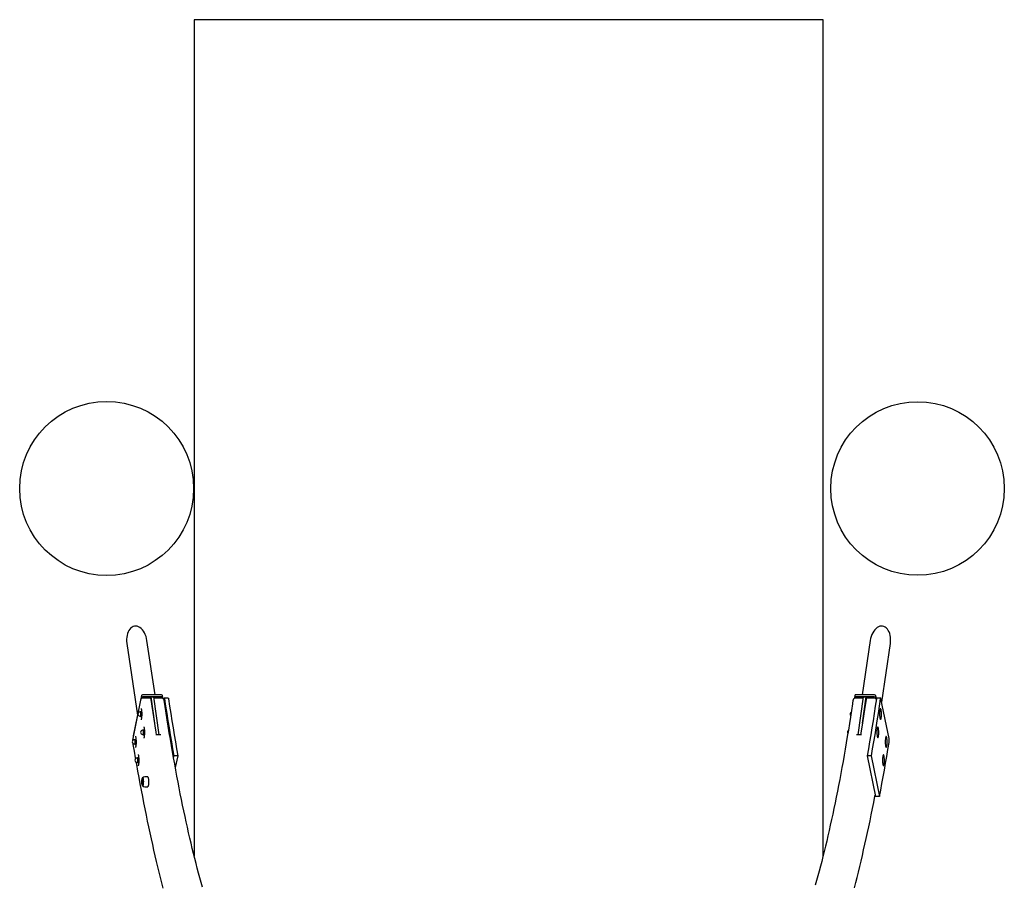
# Model space of a CAD drawing. Units: millimetres. Extents: x 8465 to 12145, y 16337 to 23837.
# Drawn here: x 8466 to 12145, y 20612 to 23837 of the extents above; entities that cross this region are included whole.
import ezdxf

# ---------------------------------------------------------------- set-up
doc = ezdxf.new("R2010")
doc.units = ezdxf.units.MM
doc.header["$LTSCALE"] = 100
doc.layers.add('OTWORY_MONTAŻOWE', color=1, linetype='Continuous')
doc.layers.add('STREFA', color=102, linetype='Continuous')

msp = doc.modelspace()

# ---------------------------------------------------------------- linework, layer by layer
at = {"color": 7, "linetype": 'Continuous', "lineweight": 25}
for p, q in [((8866.2, 21508.2), (8905.9, 21240.6)), ((8971.7, 21315.9), (8941.5, 21519.4)), ((11644, 21519.4), (11613.8, 21315.9)), ((11686.8, 21289), (11719.3, 21508.2)), ((8920.7, 21313.3), (8890.1, 21162.6)), ((8921.8, 21305.7), (8921.1, 21302.3)), ((8996.1, 21315.9), (8925.2, 21315.9)), ((8997.2, 21308.3), (8926.3, 21308.3)), ((8952.2, 21304.2), (8927.1, 21304.2)), ((8956.8, 21308.3), (8955.6, 21302.5)), ((8970.5, 21211), (8956.8, 21308.3)), ((8956.8, 21308.3), (8966.7, 21308.3)), ((8986.5, 21167.3), (8966.7, 21308.3)), ((8996, 21304.2), (8970.9, 21304.2)), ((9000.6, 21306.3), (8999.5, 21313.9)), ((9000.1, 21303.4), (9000.6, 21305.7)), ((9020.7, 21304.2), (9005.9, 21304.2)), ((11586, 21313.9), (11584.9, 21306.3)), ((11584.9, 21305.7), (11585.4, 21303.4)), ((11659.2, 21308.3), (11588.3, 21308.3)), ((11660.4, 21315.9), (11589.4, 21315.9)), ((11614.6, 21304.2), (11589.5, 21304.2)), ((11599, 21167.3), (11618.8, 21308.3)), ((11614.9, 21210.6), (11628.7, 21308.3)), ((11618.8, 21308.3), (11628.7, 21308.3)), ((11628.7, 21308.3), (11629.9, 21302.5)), ((11658.4, 21304.2), (11633.3, 21304.2)), ((11664.4, 21302.3), (11663.7, 21305.7)), ((11667.2, 21301.9), (11664.8, 21313.3)), ((11683, 21304.2), (11668.3, 21304.2)), ((8917.3, 21296.2), (8887, 21147.1)), ((9004.3, 21299.8), (9004.8, 21301.8)), ((11714.5, 21152.7), (11684.2, 21301.8)), ((8917.4, 21252.1), (8915.1, 21252.1)), ((8915.1, 21236.6), (8917.4, 21236.6)), ((8917, 21236.6), (8917.1, 21236.4)), ((8917.8, 21253.5), (8921.6, 21253.5)), ((8919, 21235.2), (8921.6, 21235.2)), ((8919.5, 21251.7), (8921.7, 21251.7)), ((8920.1, 21242.6), (8921.9, 21242.6)), ((8890.1, 21162.6), (8890.1, 21162.1)), ((8927.6, 21183.7), (8925.2, 21183.7)), ((8925.2, 21168.2), (8927.6, 21168.2)), ((8928.2, 21185.5), (8931.7, 21185.5)), ((8928.9, 21166.4), (8931.7, 21166.4)), ((8929.8, 21182.2), (8931.9, 21182.2)), ((8930.1, 21172.7), (8932, 21172.7)), ((8993.2, 21167.3), (8974.5, 21167.3)), ((11611, 21167.3), (11592.3, 21167.3)), ((8896.3, 21148.1), (8894, 21148.1)), ((8894, 21132.6), (8896.3, 21132.6)), ((8895.9, 21132.6), (8895.9, 21132.4)), ((8896.7, 21149.5), (8900.5, 21149.5)), ((8897.8, 21131.2), (8900.5, 21131.2)), ((8898.4, 21147.8), (8900.6, 21147.8)), ((8898.9, 21138.6), (8900.8, 21138.6)), ((8907.1, 21081.5), (8910.6, 21081.5)), ((9041.7, 21088.8), (9040.5, 21083.1)), ((9056.4, 21088.8), (9041.7, 21088.8)), ((9056.4, 21088.8), (9047.4, 21044.6)), ((11647.3, 21088.8), (11632.5, 21088.8)), ((11632.5, 21088.8), (11663.6, 20936)), ((11647.3, 21088.8), (11678.3, 20936)), ((8906.4, 21079.7), (8904.1, 21079.7)), ((8904.1, 21064.2), (8906.4, 21064.2)), ((8907.7, 21062.4), (8910.6, 21062.4)), ((8908.7, 21078.3), (8910.8, 21078.3)), ((8909, 21068.7), (8910.9, 21068.7)), ((8944.1, 21010), (8933.4, 21010)), ((8924.5, 20976.8), (8924.8, 20976.6)), ((8933.4, 20973), (8944.1, 20973)), ((11678.3, 20936), (11663.6, 20936))]:
    msp.add_line(p, q, dxfattribs=at)
at = {"color": 7, "linetype": 'Continuous', "lineweight": 25, "flags": 128}
for points in [[(8957, 21298.7), (8956.8, 21299.4), (8956.5, 21300.8), (8956.2, 21301.6), (8955.7, 21302.4), (8955.1, 21303.1), (8954.3, 21303.7), (8953.4, 21304.1), (8952.3, 21304.2), (8952.2, 21304.2)], [(9000.6, 21305.7), (9000.7, 21306.2), (9000.5, 21306.7), (9000.3, 21307.2), (8999.8, 21307.6), (8999.3, 21307.9), (8998.7, 21308.1), (8998, 21308.3), (8997.2, 21308.3)], [(9004.8, 21301.8), (9005, 21303), (9005.3, 21303.7), (9005.7, 21304.2), (9006, 21304.2), (9006.4, 21303.9), (9006.7, 21303.2), (9007, 21302.1), (9007.2, 21300.8)], [(9020.7, 21304.2), (9020.8, 21304.2), (9021.1, 21303.9), (9021.4, 21303.2), (9021.7, 21302.1), (9022, 21300.8)], [(11588.3, 21308.3), (11587.6, 21308.3), (11586.9, 21308.1), (11586.2, 21307.9), (11585.7, 21307.6), (11585.3, 21307.2), (11585, 21306.7), (11584.9, 21306.2), (11584.9, 21305.7)], [(11589.4, 21315.9), (11588.7, 21315.9), (11588, 21315.7), (11587.3, 21315.5), (11586.8, 21315.2), (11586.4, 21314.8), (11586.1, 21314.3), (11586, 21313.9)], [(11633.3, 21304.2), (11632.6, 21304.2), (11631.6, 21303.9), (11630.7, 21303.4), (11630.1, 21302.8), (11629.6, 21302.1), (11629.3, 21301.4), (11629, 21300.6), (11628.7, 21299.4), (11628.6, 21298.7)], [(11668.3, 21304.2), (11668.1, 21304.2), (11667.8, 21303.9), (11667.5, 21303.2), (11667.2, 21302.1), (11667, 21300.8)], [(11684.2, 21301.8), (11683.9, 21303), (11683.6, 21303.7), (11683.3, 21304.2), (11682.9, 21304.2), (11682.6, 21303.9), (11682.3, 21303.2), (11682, 21302.1), (11681.7, 21300.8)], [(8919.5, 21265.3), (8919.5, 21265.3), (8919.6, 21265.1), (8919.8, 21264.6), (8920, 21263.9), (8920.3, 21262.8), (8920.6, 21261.4), (8920.9, 21259.7), (8921, 21259.3), (8921.1, 21258.3), (8921.4, 21256.2), (8921.6, 21253.8), (8921.7, 21251.4), (8921.8, 21248.8), (8921.9, 21246.2), (8921.9, 21243.5), (8921.9, 21240.8), (8921.8, 21238.2), (8921.6, 21235.7), (8921.4, 21233.3), (8921.2, 21231.1), (8920.9, 21229.1), (8920.6, 21227.3), (8920.3, 21225.8), (8920, 21224.6), (8919.7, 21223.9), (8919.5, 21223.5), (8919.5, 21223.3), (8919.5, 21223.3)], [(8977.6, 21167.3), (8976, 21177), (8972.1, 21201), (8968.3, 21225.3), (8964.4, 21249.7), (8960.6, 21274.4), (8957, 21298.7)], [(9148.9, 20598), (9144, 20615.2), (9139.2, 20632.6), (9134.4, 20650.3), (9129.6, 20668.3), (9124.9, 20686.5), (9120.2, 20705), (9115.5, 20723.7), (9110.8, 20742.8), (9106.2, 20762), (9101.6, 20781.5), (9097.1, 20801.3), (9092.5, 20821.4), (9088, 20841.6), (9083.6, 20862.2), (9079.2, 20883), (9074.8, 20904), (9070.4, 20925.3), (9066.1, 20946.8), (9061.8, 20968.5), (9057.5, 20990.5), (9053.3, 21012.7), (9049.2, 21035.2), (9045, 21057.9), (9040.9, 21080.8), (9036.9, 21103.9), (9032.8, 21127.3), (9028.8, 21150.9), (9024.9, 21174.7), (9021, 21198.7), (9017.1, 21222.9), (9013.3, 21247.4), (9009.5, 21272.1), (9005.9, 21295.7)], [(9007.2, 21300.8), (9011.3, 21273.4), (9015.5, 21246.2), (9019.8, 21219.3), (9024, 21192.7), (9028.4, 21166.3), (9032.8, 21140.2), (9037.2, 21114.4), (9041.7, 21088.8)], [(9022, 21300.8), (9026.1, 21273.4), (9030.3, 21246.2), (9034.5, 21219.3), (9038.8, 21192.7), (9043.1, 21166.3), (9047.5, 21140.2), (9052, 21114.4), (9056.4, 21088.8)], [(11579.6, 21295.7), (11577.6, 21282.6), (11573.9, 21257.8), (11570.1, 21233.3), (11566.2, 21209), (11562.3, 21184.8), (11558.4, 21160.9), (11554.4, 21137.3), (11550.4, 21113.8), (11546.3, 21090.6), (11542.3, 21067.6), (11538.1, 21044.8), (11534, 21022.2), (11529.8, 20999.9), (11525.5, 20977.8), (11521.3, 20956), (11517, 20934.3), (11512.6, 20913), (11508.2, 20891.8), (11503.8, 20871), (11499.4, 20850.3), (11494.9, 20829.9), (11490.4, 20809.8), (11485.8, 20789.9), (11481.3, 20770.3), (11476.7, 20750.9), (11472, 20731.7), (11467.3, 20712.9), (11462.6, 20694.3), (11457.9, 20675.9), (11453.1, 20657.9), (11448.4, 20640.1), (11443.5, 20622.5), (11438.7, 20605.2)], [(11628.6, 21298.7), (11626.6, 21285.6), (11622.8, 21260.9), (11619, 21236.3), (11615.2, 21212), (11611.3, 21187.9), (11607.9, 21167.3)], [(11667, 21300.8), (11662.8, 21273.4), (11658.6, 21246.2), (11654.4, 21219.3), (11650.1, 21192.7), (11645.8, 21166.3), (11641.4, 21140.2), (11637, 21114.4), (11632.5, 21088.8)], [(11681.7, 21300.8), (11677.6, 21273.4), (11673.4, 21246.2), (11669.2, 21219.3), (11664.9, 21192.7), (11660.6, 21166.3), (11656.2, 21140.2), (11651.8, 21114.4), (11647.3, 21088.8)], [(8917.4, 21236.6), (8917.6, 21236.6), (8917.8, 21237), (8918.1, 21237.7), (8918.3, 21238.7), (8918.5, 21240), (8918.7, 21241.5), (8918.7, 21243.1), (8918.8, 21244.7), (8918.7, 21246.4), (8918.6, 21247.9), (8918.4, 21249.3), (8918.2, 21250.5), (8918, 21251.3), (8917.7, 21251.9), (8917.4, 21252.1), (8917.4, 21252.1)], [(8919.5, 21251.7), (8918.6, 21252.1), (8917.9, 21252.6), (8917.5, 21253.1), (8917.7, 21253.3)], [(8919, 21235.2), (8918.9, 21235.2), (8918.6, 21236.5), (8918.7, 21238.9), (8919.2, 21241), (8919.8, 21242.3), (8920.1, 21242.6)], [(11679.9, 21257.3), (11679.6, 21255.2), (11679.4, 21252.8), (11679.2, 21250.4), (11679.1, 21247.8), (11679, 21245.1), (11679, 21242.4), (11679.1, 21239.8), (11679.2, 21237.2), (11679.4, 21234.8), (11679.7, 21232.6), (11680, 21230.5), (11680.3, 21228.7), (11680.7, 21227.2), (11681.1, 21226), (11681.6, 21225.1), (11682, 21224.5), (11682.5, 21224.3), (11682.9, 21224.5), (11683.4, 21225), (11683.8, 21225.9), (11684.3, 21227.1), (11684.6, 21228.6), (11685, 21230.3), (11685.3, 21232.4), (11685.5, 21234.6), (11685.7, 21237), (11685.9, 21239.6), (11686, 21242.2), (11686, 21244.9), (11685.9, 21247.5), (11685.8, 21250.2), (11685.7, 21252.6), (11685.4, 21255), (11685.2, 21257.2), (11684.8, 21259.1), (11684.5, 21260.8), (11684.1, 21262.1), (11683.7, 21263.2), (11683.2, 21263.9), (11682.7, 21264.3), (11682.3, 21264.3), (11681.8, 21264), (11681.4, 21263.3), (11680.9, 21262.2), (11680.5, 21260.9), (11680.2, 21259.2), (11679.9, 21257.3)], [(8929.6, 21196.9), (8929.6, 21196.9), (8929.7, 21196.7), (8929.9, 21196.2), (8930.2, 21195.5), (8930.5, 21194.4), (8930.8, 21193), (8931.1, 21191.3), (8931.1, 21190.9), (8931.3, 21189.9), (8931.5, 21187.7), (8931.7, 21185.4), (8931.9, 21183), (8932, 21180.4), (8932.1, 21177.8), (8932.1, 21175.1), (8932, 21172.4), (8931.9, 21169.8), (8931.8, 21167.3), (8931.6, 21164.9), (8931.3, 21162.7), (8931.1, 21160.7), (8930.8, 21158.9), (8930.5, 21157.4), (8930.1, 21156.2), (8929.9, 21155.5), (8929.7, 21155.1), (8929.6, 21154.9), (8929.6, 21154.9)], [(11669.7, 21188.9), (11669.4, 21186.8), (11669.2, 21184.4), (11669, 21182), (11668.9, 21179.4), (11668.9, 21176.7), (11668.9, 21174), (11669, 21171.4), (11669.1, 21168.8), (11669.3, 21166.4), (11669.5, 21164.1), (11669.8, 21162.1), (11670.2, 21160.3), (11670.6, 21158.8), (11671, 21157.6), (11671.4, 21156.7), (11671.9, 21156.1), (11672.3, 21155.9), (11672.8, 21156.1), (11673.2, 21156.6), (11673.7, 21157.5), (11674.1, 21158.7), (11674.5, 21160.2), (11674.8, 21161.9), (11675.1, 21164), (11675.4, 21166.2), (11675.6, 21168.6), (11675.7, 21171.2), (11675.8, 21173.8), (11675.8, 21176.5), (11675.8, 21179.1), (11675.7, 21181.7), (11675.5, 21184.2), (11675.3, 21186.6), (11675, 21188.8), (11674.7, 21190.7), (11674.3, 21192.3), (11673.9, 21193.7), (11673.5, 21194.8), (11673.1, 21195.5), (11672.6, 21195.9), (11672.1, 21195.9), (11671.7, 21195.5), (11671.2, 21194.9), (11670.8, 21193.8), (11670.4, 21192.5), (11670, 21190.8), (11669.7, 21188.9)], [(8898.4, 21161.3), (8898.4, 21161.3), (8898.5, 21161.1), (8898.7, 21160.7), (8898.9, 21159.9), (8899.2, 21158.8), (8899.5, 21157.4), (8899.8, 21155.8), (8899.8, 21155.4), (8900, 21154.3), (8900.2, 21152.2), (8900.4, 21149.9), (8900.6, 21147.4), (8900.7, 21144.8), (8900.8, 21142.2), (8900.8, 21139.5), (8900.7, 21136.9), (8900.7, 21134.3), (8900.5, 21131.7), (8900.3, 21129.3), (8900.1, 21127.1), (8899.8, 21125.1), (8899.5, 21123.3), (8899.2, 21121.8), (8898.9, 21120.7), (8898.6, 21119.9), (8898.4, 21119.5), (8898.3, 21119.4), (8898.4, 21119.4)], [(8927.6, 21168.2), (8927.8, 21168.3), (8928.1, 21168.8), (8928.3, 21169.5), (8928.5, 21170.6), (8928.7, 21172), (8928.8, 21173.5), (8928.9, 21175.1), (8928.9, 21176.8), (8928.8, 21178.4), (8928.7, 21179.9), (8928.5, 21181.3), (8928.3, 21182.3), (8928.1, 21183.1), (8927.8, 21183.6), (8927.6, 21183.7)], [(8929.8, 21182.2), (8928.9, 21182.8), (8928.2, 21183.8), (8927.9, 21184.7), (8928.2, 21185.5)], [(8928.9, 21166.4), (8928.8, 21166.4), (8928.5, 21167.5), (8928.7, 21169.5), (8929.2, 21171.3), (8929.9, 21172.4), (8930.1, 21172.7)], [(11701, 21153.4), (11700.7, 21151.2), (11700.5, 21148.9), (11700.3, 21146.4), (11700.2, 21143.8), (11700.1, 21141.1), (11700.2, 21138.5), (11700.2, 21135.8), (11700.4, 21133.3), (11700.6, 21130.8), (11700.8, 21128.6), (11701.1, 21126.5), (11701.4, 21124.7), (11701.8, 21123.2), (11702.2, 21122), (11702.7, 21121.1), (11703.1, 21120.6), (11703.6, 21120.4), (11704.1, 21120.5), (11704.5, 21121), (11705, 21121.9), (11705.4, 21123.1), (11705.8, 21124.6), (11706.1, 21126.4), (11706.4, 21128.4), (11706.7, 21130.7), (11706.8, 21133.1), (11707, 21135.6), (11707.1, 21138.2), (11707.1, 21140.9), (11707, 21143.6), (11706.9, 21146.2), (11706.8, 21148.7), (11706.6, 21151), (11706.3, 21153.2), (11706, 21155.1), (11705.6, 21156.8), (11705.2, 21158.2), (11704.8, 21159.2), (11704.3, 21159.9), (11703.9, 21160.3), (11703.4, 21160.3), (11702.9, 21160), (11702.5, 21159.3), (11702.1, 21158.3), (11701.7, 21156.9), (11701.3, 21155.3), (11701, 21153.4)], [(8888.3, 21135.2), (8889.2, 21130.2), (8893.4, 21105.2), (8897.7, 21080.4), (8898.3, 21076.9)], [(8896.3, 21132.6), (8896.4, 21132.7), (8896.7, 21133), (8897, 21133.7), (8897.2, 21134.7), (8897.4, 21136), (8897.5, 21137.5), (8897.6, 21139.1), (8897.6, 21140.8), (8897.6, 21142.4), (8897.5, 21144), (8897.3, 21145.4), (8897.1, 21146.5), (8896.9, 21147.4), (8896.6, 21147.9), (8896.3, 21148.1), (8896.3, 21148.1)], [(8898.4, 21147.8), (8897.5, 21148.1), (8896.7, 21148.6), (8896.4, 21149.1), (8896.6, 21149.3)], [(8897.8, 21131.2), (8897.8, 21131.2), (8897.4, 21132.5), (8897.5, 21134.9), (8898, 21137), (8898.7, 21138.3), (8898.9, 21138.6)], [(11678.3, 20936), (11683, 20960.4), (11687.6, 20985), (11692.2, 21010), (11696.8, 21035.1), (11701.3, 21060.5), (11705.8, 21086.2), (11710.2, 21112.1), (11714.6, 21138.2)], [(8908.7, 21078.3), (8907.8, 21078.9), (8907.1, 21079.8), (8906.8, 21080.8), (8907.1, 21081.5)], [(8908.5, 21092.9), (8908.5, 21092.9), (8908.6, 21092.7), (8908.8, 21092.3), (8909.1, 21091.5), (8909.4, 21090.4), (8909.7, 21089), (8909.9, 21087.3), (8910, 21087), (8910.1, 21085.9), (8910.4, 21083.8), (8910.6, 21081.5), (8910.8, 21079), (8910.9, 21076.4), (8910.9, 21073.8), (8910.9, 21071.1), (8910.9, 21068.5), (8910.8, 21065.8), (8910.7, 21063.3), (8910.5, 21060.9), (8910.2, 21058.7), (8910, 21056.7), (8909.7, 21054.9), (8909.3, 21053.4), (8909, 21052.3), (8908.8, 21051.5), (8908.6, 21051.1), (8908.5, 21050.9), (8908.5, 21051)], [(11690.8, 21084.9), (11690.5, 21082.8), (11690.3, 21080.5), (11690.1, 21078), (11690, 21075.4), (11690, 21072.7), (11690, 21070.1), (11690.1, 21067.4), (11690.2, 21064.9), (11690.4, 21062.4), (11690.7, 21060.2), (11690.9, 21058.1), (11691.3, 21056.3), (11691.7, 21054.8), (11692.1, 21053.6), (11692.5, 21052.7), (11693, 21052.1), (11693.4, 21052), (11693.9, 21052.1), (11694.4, 21052.6), (11694.8, 21053.5), (11695.2, 21054.7), (11695.6, 21056.2), (11695.9, 21058), (11696.2, 21060), (11696.5, 21062.2), (11696.7, 21064.7), (11696.8, 21067.2), (11696.9, 21069.8), (11696.9, 21072.5), (11696.9, 21075.2), (11696.8, 21077.8), (11696.6, 21080.3), (11696.4, 21082.6), (11696.1, 21084.8), (11695.8, 21086.7), (11695.4, 21088.4), (11695, 21089.8), (11694.6, 21090.8), (11694.2, 21091.5), (11693.7, 21091.9), (11693.2, 21091.9), (11692.8, 21091.6), (11692.3, 21090.9), (11691.9, 21089.9), (11691.5, 21088.5), (11691.1, 21086.9), (11690.8, 21084.9)], [(8900.3, 21065.4), (8902, 21055.8), (8906.4, 21031.5), (8910.8, 21007.4), (8915.2, 20983.5), (8919.7, 20959.8), (8924.2, 20936.3), (8928.7, 20913.1), (8933.3, 20890.2), (8937.9, 20867.4), (8942.6, 20845), (8947.3, 20822.7), (8952, 20800.7), (8956.7, 20779), (8961.5, 20757.4), (8966.4, 20736.2), (8971.2, 20715.2), (8976.1, 20694.4), (8981, 20673.9), (8986, 20653.7), (8991, 20633.7), (8996, 20613.9), (9001.1, 20594.5)], [(8906.4, 21064.2), (8906.7, 21064.3), (8906.9, 21064.8), (8907.2, 21065.6), (8907.4, 21066.7), (8907.6, 21068), (8907.7, 21069.5), (8907.8, 21071.1), (8907.8, 21072.8), (8907.7, 21074.4), (8907.6, 21076), (8907.4, 21077.3), (8907.2, 21078.4), (8906.9, 21079.1), (8906.7, 21079.6), (8906.4, 21079.7)], [(8907.7, 21062.4), (8907.7, 21062.4), (8907.4, 21063.5), (8907.5, 21065.5), (8908.1, 21067.4), (8908.8, 21068.5), (8909, 21068.7)], [(8944.1, 21010), (8944.3, 21010), (8944.8, 21009.7), (8945.2, 21009), (8945.6, 21008), (8946, 21006.7), (8946.3, 21005), (8946.6, 21003.1), (8946.9, 21001), (8947.1, 20998.7), (8947.2, 20996.3), (8947.3, 20993.8), (8947.4, 20991.2), (8947.3, 20988.6), (8947.2, 20986.1), (8947.1, 20983.7), (8946.8, 20981.4), (8946.6, 20979.4), (8946.2, 20977.5), (8945.9, 20976), (8945.5, 20974.7), (8945.1, 20973.8), (8944.6, 20973.2), (8944.2, 20973), (8944.1, 20973)], [(8924.6, 21006.2), (8923.9, 21005.2), (8923.2, 21004), (8922.7, 21002.7), (8922.2, 21001.2), (8921.9, 20999.5), (8921.5, 20997.5), (8921.4, 20995.6), (8921.2, 20993.5), (8921.2, 20991.5), (8921.2, 20989.5), (8921.4, 20987.6), (8921.5, 20985.6), (8921.8, 20983.6), (8922.4, 20981.3), (8922.9, 20979.8), (8923.6, 20978.4), (8924.4, 20977), (8924.5, 20976.9)], [(8924.5, 21006.1), (8924.8, 21006.5), (8925.2, 21006.5), (8925.6, 21006.1), (8926, 21005.4), (8926.4, 21004.4), (8926.7, 21003.1), (8927, 21001.5), (8927.2, 20999.6), (8927.4, 20997.6), (8927.5, 20995.4), (8927.6, 20993.2), (8927.6, 20990.9), (8927.6, 20988.6), (8927.5, 20986.4), (8927.3, 20984.3), (8927.1, 20982.4), (8926.8, 20980.7), (8926.5, 20979.2), (8926.2, 20978), (8925.8, 20977.2), (8925.4, 20976.7), (8925, 20976.5), (8924.6, 20976.7), (8924.2, 20977.2), (8924.2, 20977.2)], [(8924.7, 21006.4), (8924.6, 21006.3), (8924.5, 21006.2)], [(8924.6, 20976.8), (8924.8, 20976.5), (8925.2, 20976.4), (8925.6, 20976.5), (8926, 20977), (8926.3, 20977.9), (8926.7, 20979.1), (8927, 20980.6), (8927.3, 20982.3), (8927.5, 20984.2), (8927.6, 20986.3), (8927.8, 20988.6), (8927.8, 20990.9), (8927.8, 20993.2), (8927.7, 20995.5), (8927.6, 20997.7), (8927.4, 20999.7), (8927.1, 21001.6), (8926.9, 21003.2), (8926.5, 21004.5), (8926.2, 21005.6), (8925.8, 21006.3), (8925.4, 21006.6), (8925, 21006.6), (8924.6, 21006.3), (8924.6, 21006.3)], [(8925.3, 21006.7), (8925.5, 21006.7), (8925.9, 21006.3), (8926.2, 21005.6), (8926.6, 21004.5), (8926.9, 21003.2), (8927.2, 21001.6), (8927.5, 20999.7), (8927.7, 20997.7), (8927.8, 20995.5), (8927.9, 20993.2), (8927.9, 20990.9), (8927.8, 20988.6), (8927.7, 20986.3), (8927.6, 20984.2), (8927.3, 20982.3), (8927.1, 20980.5), (8926.8, 20979), (8926.4, 20977.9), (8926, 20977), (8925.6, 20976.5), (8925.3, 20976.3)], [(11584.7, 20595.3), (11589.7, 20614.8), (11594.8, 20634.5), (11599.7, 20654.5), (11604.7, 20674.8), (11609.6, 20695.3), (11614.5, 20716.1), (11619.4, 20737.1), (11624.2, 20758.4), (11629, 20779.9), (11633.8, 20801.7), (11638.5, 20823.7), (11643.2, 20846), (11647.8, 20868.5), (11652.4, 20891.2), (11657, 20914.2), (11661.6, 20937.4), (11662.4, 20941.7)]]:
    msp.add_lwpolyline(points, dxfattribs=at)
at = {"color": 7, "linetype": 'Continuous', "lineweight": 25}
for centre, radius, start, end in [((8927.1, 21294.2), 10, 90, 168.5184), ((8924.7, 21311.6), 4.39, 84.1454, 156.2411), ((8925.9, 21304), 4.39, 84.1454, 156.2411), ((8970.8, 21300.2), 4.06, 88.791, 145.1251), ((8996, 21294.2), 10, 8.4932, 90), ((8996.5, 21312.7), 3.23, 21.6823, 97.5108), ((11589.5, 21294.2), 10, 90, 171.5068), ((11614.8, 21300.4), 3.8, 32.9792, 93.5585), ((11658.4, 21294.2), 10, 33.1337, 90), ((11659.7, 21304), 4.39, 23.7589, 95.8546), ((11660.8, 21311.6), 4.39, 23.7589, 95.8546), ((8915.1, 21244.3), 7.73, 90, 270), ((8920.7, 21251), 3.87, 142.402, 163.7539), ((8919.1, 21237.4), 2.24, 206.4422, 266.5865), ((8930.7, 21247.8), 11.9, 160.7674, 206.3289), ((11576.4, 21244.3), 7.73, 117.8096, 224.7249), ((8925.2, 21175.9), 7.73, 90, 270), ((8930.8, 21182.7), 3.79, 132.6655, 164.703), ((8929.8, 21169), 2.79, 196.3103, 249.7725), ((8941.9, 21177.8), 12.8, 159.9165, 203.7801), ((11566.2, 21175.9), 7.73, 125.0299, 216.2753), ((8894, 21140.4), 7.73, 90, 270), ((8896.8, 21145.1), 10, 168.5184, 189.4412), ((8899.6, 21147), 3.87, 142.402, 163.7539), ((8898, 21133.4), 2.24, 206.4422, 266.5865), ((8909.6, 21143.9), 11.9, 160.7674, 206.3289), ((11667.9, 21145.1), 47.2, 351.6413, 9.3515), ((8909.7, 21078.7), 3.79, 132.6655, 164.703), ((8904.1, 21072), 7.73, 90, 270), ((8908.7, 21065), 2.79, 196.3103, 249.7725), ((8920.7, 21073.9), 12.8, 159.9165, 203.7801), ((8933.1, 20998.5), 11.5, 88.3927, 135.0394), ((8933, 20984.4), 11.4, 224.6699, 271.8292)]:
    msp.add_arc(centre, radius, start, end, dxfattribs=at)
for centre, major_axis in [((8903.8, 21513.8), (8.7, -58.8)), ((11681.7, 21513.8), (-8.7, -58.8))]:
    msp.add_ellipse(centre, major_axis=major_axis, ratio=0.639942, start_param=1.570796, end_param=4.712389, dxfattribs=at)
at = {"layer": 'OTWORY_MONTAŻOWE'}
for centre, radius in [((8790.9, 22086.8), 325), ((11820.9, 22086.8), 324.1)]:
    msp.add_circle(centre, radius, dxfattribs=at)
at = {"layer": 'STREFA', "linetype": 'Continuous', "lineweight": 25}
for p, q in [((9117.8, 23837.4), (9117.8, 20714.6)), ((11467.8, 23837.4), (9117.8, 23837.4)), ((11467.8, 20714.6), (11467.8, 23837.4))]:
    msp.add_line(p, q, dxfattribs=at)

doc.saveas('drawing.dxf')
